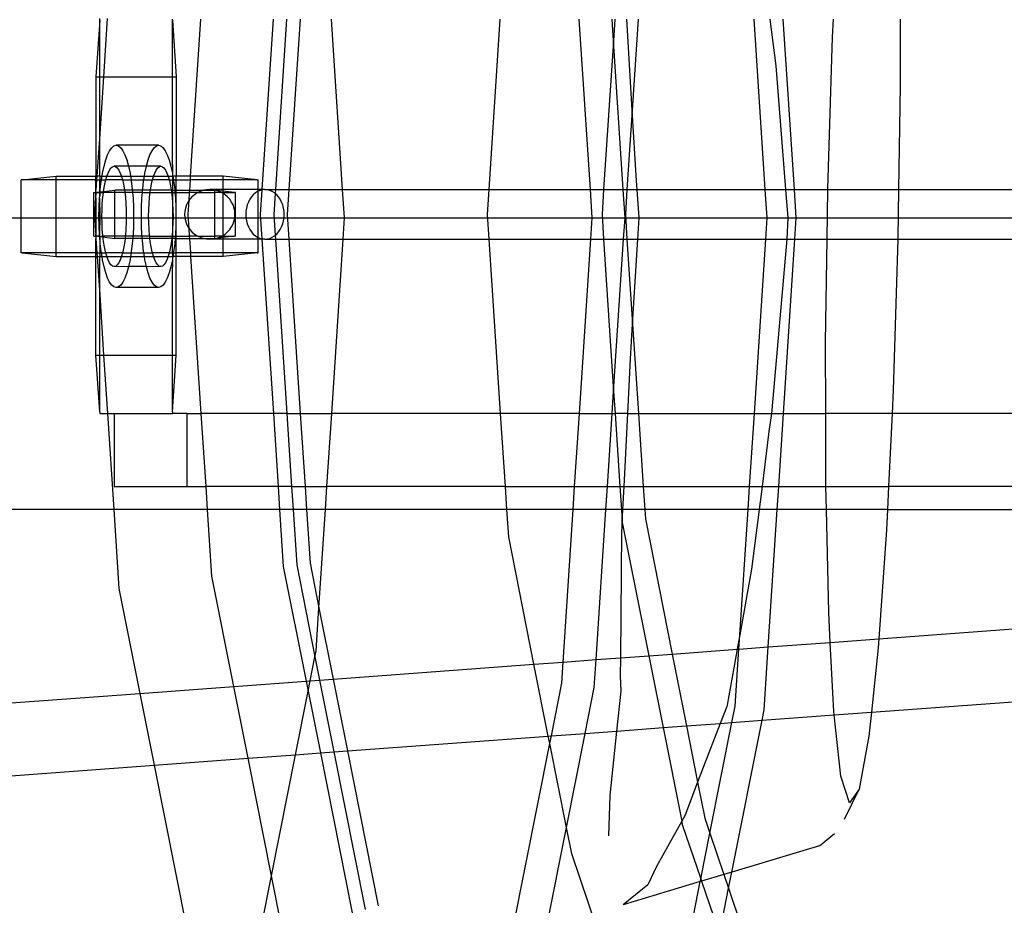
# Model space of a CAD drawing. Units: millimetres. Extents: x 4254 to 10687, y -910 to 5302.
# Drawn here: x 6422 to 6557, y -36 to 85 of the extents above; entities that cross this region are included whole.
import ezdxf

# ---------------------------------------------------------------- set-up
doc = ezdxf.new("R2010")
doc.units = ezdxf.units.MM

msp = doc.modelspace()

# ---------------------------------------------------------------- linework, layer by layer
for p, q in [((6432.79, 85.28), (6432.28, 77.51)), ((6432.79, 85.28), (6432.79, 85.51)), ((6432.79, 77.51), (6432.79, 85.28)), ((6433.83, 85.51), (6433.3, 77.51)), ((6442.79, 85.28), (6442.8, 85.39)), ((6442.79, 85.28), (6443.3, 77.51)), ((6442.79, 77.51), (6442.79, 85.28)), ((6445.26, 63.87), (6446.69, 85.39)), ((6456.58, 85.39), (6455.05, 62.03)), ((6458.43, 85.39), (6456.9, 62.03)), ((6460.28, 85.39), (6458.75, 62.03)), ((6466.13, 62.03), (6464.6, 85.39)), ((6486.24, 62.03), (6487.77, 85.39)), ((6500.13, 62.03), (6498.58, 85.39)), ((6503.29, 82.44), (6503.1, 85.39)), ((6503.49, 85.39), (6503.29, 82.44)), ((6505.87, 72.92), (6505.12, 85.39)), ((6506.69, 85.39), (6505.87, 72.92)), ((6524.13, 62.03), (6522.6, 85.39)), ((6524.77, 85.4), (6525.59, 78.99)), ((6528.13, 62.03), (6526.6, 85.39)), ((6533.35, 82.93), (6533.47, 85.39)), ((6542.62, 85.39), (6542.64, 76.33)), ((6503.29, 82.44), (6501.95, 62.03)), ((6504.63, 62.03), (6503.29, 82.44)), ((6532.72, 62.14), (6533.35, 82.93)), ((6525.59, 78.99), (6526.92, 62.03)), ((6432.28, 77.51), (6432.79, 77.51)), ((6432.28, 77.51), (6432.28, 63.87)), ((6432.79, 77.51), (6433.3, 77.51)), ((6433.3, 77.51), (6432.79, 69.68)), ((6432.79, 69.68), (6432.79, 77.51)), ((6433.3, 77.51), (6442.79, 77.51)), ((6442.79, 77.51), (6443.3, 77.51)), ((6442.79, 65.43), (6442.79, 77.51)), ((6443.3, 77.51), (6443.3, 63.87)), ((6542.64, 76.33), (6542.43, 62.03)), ((6505.87, 72.92), (6505.15, 62.03)), ((6506.45, 63.24), (6505.87, 72.92)), ((6432.79, 69.68), (6432.41, 63.87)), ((6432.79, 63.87), (6432.79, 69.68)), ((6434.15, 67.37), (6434.45, 67.78)), ((6434.45, 67.78), (6434.75, 68.03)), ((6434.75, 68.03), (6435.06, 68.11)), ((6435.06, 68.11), (6435.37, 68.03)), ((6440.88, 68.11), (6435.06, 68.11)), ((6435.37, 68.03), (6435.68, 67.78)), ((6435.68, 67.78), (6435.97, 67.37)), ((6439.97, 67.37), (6440.27, 67.78)), ((6440.27, 67.78), (6440.57, 68.03)), ((6440.57, 68.03), (6440.88, 68.11)), ((6440.88, 68.11), (6441.19, 68.03)), ((6441.19, 68.03), (6441.5, 67.78)), ((6441.5, 67.78), (6441.79, 67.37)), ((6433.62, 66.1), (6433.88, 66.81)), ((6433.88, 66.81), (6434.15, 67.37)), ((6435.97, 67.37), (6436.25, 66.81)), ((6436.25, 66.81), (6436.51, 66.1)), ((6439.44, 66.1), (6439.69, 66.81)), ((6439.69, 66.81), (6439.97, 67.37)), ((6441.79, 67.37), (6442.07, 66.81)), ((6442.07, 66.81), (6442.33, 66.1)), ((6433.18, 64.3), (6433.38, 65.26)), ((6433.38, 65.26), (6433.62, 66.1)), ((6434.13, 64.71), (6434.34, 65)), ((6434.34, 65), (6434.55, 65.17)), ((6434.55, 65.17), (6434.77, 65.23)), ((6436.74, 65.26), (6434.77, 65.23)), ((6434.77, 65.23), (6434.99, 65.17)), ((6434.99, 65.17), (6435.2, 65)), ((6435.2, 65), (6435.41, 64.71)), ((6436.51, 66.1), (6436.74, 65.26)), ((6436.74, 65.26), (6436.75, 65.23)), ((6436.75, 65.23), (6436.95, 64.3)), ((6439.2, 65.23), (6436.75, 65.23)), ((6439, 64.3), (6439.2, 65.23)), ((6439.2, 65.26), (6439.44, 66.1)), ((6439.2, 65.23), (6439.2, 65.26)), ((6441.18, 65.23), (6439.2, 65.26)), ((6440.54, 64.71), (6440.75, 65)), ((6440.75, 65), (6440.96, 65.17)), ((6440.96, 65.17), (6441.18, 65.23)), ((6441.18, 65.23), (6441.4, 65.17)), ((6441.4, 65.17), (6441.61, 65)), ((6441.61, 65), (6441.82, 64.71)), ((6442.33, 66.1), (6442.56, 65.26)), ((6442.56, 65.26), (6442.77, 64.3)), ((6442.79, 65.43), (6442.77, 64.3)), ((6422.16, 63.36), (6426.83, 63.87)), ((6426.83, 63.36), (6426.83, 63.87)), ((6426.83, 63.87), (6432.28, 63.87)), ((6432.28, 63.36), (6432.28, 63.87)), ((6432.28, 63.87), (6432.41, 63.87)), ((6432.41, 63.87), (6432.37, 63.36)), ((6432.79, 63.87), (6432.41, 63.87)), ((6432.79, 63.87), (6433.11, 63.87)), ((6432.79, 63.87), (6432.79, 63.36)), ((6433.03, 63.36), (6433.11, 63.87)), ((6433.11, 63.87), (6433.18, 64.3)), ((6433.11, 63.87), (6433.77, 63.87)), ((6433.62, 63.36), (6433.75, 63.81)), ((6433.75, 63.81), (6433.77, 63.87)), ((6433.77, 63.87), (6433.93, 64.31)), ((6433.77, 63.87), (6435.77, 63.87)), ((6433.93, 64.31), (6434.13, 64.71)), ((6435.41, 64.71), (6435.61, 64.31)), ((6435.61, 64.31), (6435.77, 63.87)), ((6435.77, 63.87), (6435.79, 63.81)), ((6435.77, 63.87), (6437.02, 63.87)), ((6435.79, 63.81), (6435.91, 63.36)), ((6436.95, 64.3), (6437.02, 63.87)), ((6437.02, 63.87), (6437.1, 63.36)), ((6437.02, 63.87), (6438.93, 63.87)), ((6438.84, 63.36), (6438.93, 63.87)), ((6438.93, 63.87), (6439, 64.3)), ((6438.93, 63.87), (6440.18, 63.87)), ((6440.03, 63.36), (6440.16, 63.81)), ((6440.16, 63.81), (6440.18, 63.87)), ((6440.18, 63.87), (6440.34, 64.31)), ((6440.18, 63.87), (6442.18, 63.87)), ((6440.34, 64.31), (6440.54, 64.71)), ((6441.82, 64.71), (6442.02, 64.31)), ((6442.02, 64.31), (6442.18, 63.87)), ((6442.18, 63.87), (6442.2, 63.81)), ((6442.18, 63.87), (6442.79, 63.87)), ((6442.2, 63.81), (6442.32, 63.36)), ((6442.77, 64.3), (6442.79, 64.17)), ((6442.79, 64.17), (6442.84, 63.87)), ((6442.79, 64.17), (6442.79, 63.87)), ((6442.84, 63.87), (6442.79, 63.87)), ((6442.79, 63.87), (6442.79, 63.36)), ((6443.3, 63.87), (6442.84, 63.87)), ((6442.84, 63.87), (6442.92, 63.36)), ((6443.3, 63.36), (6443.3, 63.87)), ((6445.26, 63.87), (6443.3, 63.87)), ((6445.24, 63.36), (6445.26, 63.87)), ((6449.74, 63.87), (6445.26, 63.87)), ((6449.74, 63.36), (6449.74, 63.87)), ((6454.4, 63.36), (6449.74, 63.87)), ((6422.16, 63.36), (6422.02, 63.36)), ((6422.02, 53.36), (6422.02, 63.36)), ((6426.83, 63.36), (6422.16, 63.36)), ((6426.83, 53.36), (6426.83, 63.36)), ((6432.06, 63.36), (6426.83, 63.36)), ((6432.06, 63.36), (6432.28, 63.36)), ((6432.28, 61.94), (6432.28, 63.36)), ((6432.28, 63.36), (6432.37, 63.36)), ((6432.37, 63.36), (6432.28, 61.94)), ((6432.37, 63.36), (6432.79, 63.36)), ((6432.79, 63.36), (6433.03, 63.36)), ((6432.79, 61.72), (6432.79, 63.36)), ((6432.87, 62.09), (6433.01, 63.24)), ((6433.01, 63.24), (6433.03, 63.36)), ((6433.03, 63.36), (6433.62, 63.36)), ((6433.32, 61.79), (6433.44, 62.54)), ((6433.44, 62.54), (6433.58, 63.22)), ((6433.58, 63.22), (6433.62, 63.36)), ((6435.91, 63.36), (6433.62, 63.36)), ((6435.91, 63.36), (6435.95, 63.22)), ((6435.91, 63.36), (6437.1, 63.36)), ((6435.95, 63.22), (6436.1, 62.54)), ((6436.1, 62.54), (6436.2, 61.94)), ((6437.1, 63.36), (6437.12, 63.24)), ((6437.1, 63.36), (6438.84, 63.36)), ((6437.12, 63.24), (6437.26, 62.09)), ((6438.69, 62.09), (6438.82, 63.24)), ((6438.82, 63.24), (6438.84, 63.36)), ((6438.84, 63.36), (6440.03, 63.36)), ((6439.75, 61.94), (6439.85, 62.54)), ((6439.85, 62.54), (6439.99, 63.22)), ((6439.99, 63.22), (6440.03, 63.36)), ((6442.32, 63.36), (6440.03, 63.36)), ((6442.32, 63.36), (6442.36, 63.22)), ((6442.32, 63.36), (6442.79, 63.36)), ((6442.36, 63.22), (6442.51, 62.54)), ((6442.51, 62.54), (6442.61, 61.94)), ((6442.79, 63.36), (6442.92, 63.36)), ((6442.79, 63.36), (6442.79, 61.95)), ((6442.92, 63.36), (6443.3, 63.36)), ((6442.92, 63.36), (6442.94, 63.24)), ((6442.94, 63.24), (6443.08, 62.09)), ((6443.3, 61.94), (6443.3, 63.36)), ((6443.3, 63.36), (6444.51, 63.36)), ((6444.51, 63.36), (6445.24, 63.36)), ((6445.15, 61.94), (6445.24, 63.36)), ((6449.74, 63.36), (6445.24, 63.36)), ((6449.74, 62.03), (6449.74, 63.36)), ((6454.4, 63.36), (6449.74, 63.36)), ((6454.4, 63.36), (6454.54, 63.36)), ((6454.54, 62.03), (6454.54, 63.36)), ((6506.53, 62.03), (6506.45, 63.24)), ((6431.99, 55.63), (6431.99, 61.63)), ((6431.99, 61.63), (6432.18, 61.63)), ((6432.26, 61.63), (6432.06, 58.63)), ((6432.18, 61.63), (6432.26, 61.66)), ((6432.26, 61.63), (6432.18, 61.63)), ((6432.26, 61.66), (6432.28, 61.94)), ((6432.26, 61.66), (6432.79, 61.72)), ((6432.26, 61.63), (6432.26, 61.66)), ((6432.28, 60.91), (6432.26, 61.63)), ((6432.26, 61.63), (6432.79, 61.63)), ((6432.28, 60.91), (6432.28, 55.92)), ((6432.71, 59.63), (6432.77, 60.88)), ((6432.77, 60.88), (6432.79, 61.13)), ((6432.77, 60.88), (6432.79, 58.41)), ((6432.79, 61.72), (6432.79, 61.63)), ((6432.79, 61.72), (6432.84, 61.72)), ((6432.83, 61.63), (6432.79, 61.63)), ((6432.79, 61.13), (6432.83, 61.63)), ((6432.79, 61.63), (6432.79, 61.13)), ((6432.83, 61.63), (6432.84, 61.72)), ((6432.83, 61.63), (6433.3, 61.63)), ((6432.84, 61.72), (6432.87, 62.09)), ((6432.84, 61.72), (6433.32, 61.79)), ((6433.15, 60.14), (6433.22, 60.99)), ((6433.22, 60.99), (6433.3, 61.63)), ((6433.3, 61.63), (6433.32, 61.79)), ((6434.85, 61.63), (6433.3, 61.63)), ((6433.32, 61.79), (6434.85, 61.94)), ((6434.85, 61.63), (6434.85, 61.94)), ((6436.2, 61.94), (6434.85, 61.94)), ((6434.85, 55.63), (6434.85, 61.63)), ((6436.24, 61.63), (6434.85, 61.63)), ((6436.2, 61.94), (6436.22, 61.79)), ((6437.27, 61.94), (6436.2, 61.94)), ((6436.22, 61.79), (6436.24, 61.63)), ((6436.24, 61.63), (6436.32, 60.99)), ((6437.3, 61.63), (6436.24, 61.63)), ((6436.32, 60.99), (6436.39, 60.14)), ((6437.26, 62.09), (6437.27, 61.94)), ((6437.27, 61.94), (6437.3, 61.63)), ((6438.67, 61.94), (6437.27, 61.94)), ((6437.3, 61.63), (6437.36, 60.88)), ((6438.65, 61.63), (6437.3, 61.63)), ((6437.36, 60.88), (6437.42, 59.63)), ((6438.53, 59.63), (6438.59, 60.88)), ((6438.59, 60.88), (6438.65, 61.63)), ((6438.65, 61.63), (6438.67, 61.94)), ((6438.65, 61.63), (6439.71, 61.63)), ((6438.67, 61.94), (6438.69, 62.09)), ((6439.75, 61.94), (6438.67, 61.94)), ((6439.56, 60.14), (6439.63, 60.99)), ((6439.63, 60.99), (6439.71, 61.63)), ((6439.71, 61.63), (6439.73, 61.79)), ((6439.71, 61.63), (6442.65, 61.63)), ((6439.73, 61.79), (6439.75, 61.94)), ((6442.61, 61.94), (6439.75, 61.94)), ((6442.79, 61.95), (6442.61, 61.94)), ((6442.61, 61.94), (6442.63, 61.79)), ((6442.63, 61.79), (6442.65, 61.63)), ((6442.65, 61.63), (6442.73, 60.99)), ((6442.65, 61.63), (6442.79, 61.63)), ((6442.73, 60.99), (6442.79, 60.22)), ((6442.79, 61.95), (6442.79, 61.63)), ((6442.79, 61.95), (6442.95, 61.94)), ((6442.79, 61.63), (6442.79, 60.22)), ((6442.79, 61.63), (6443.12, 61.63)), ((6442.95, 61.94), (6443.09, 61.94)), ((6443.08, 62.09), (6443.09, 61.94)), ((6443.09, 61.94), (6443.12, 61.63)), ((6443.3, 61.94), (6443.09, 61.94)), ((6443.12, 61.63), (6443.18, 60.88)), ((6443.12, 61.63), (6443.3, 61.63)), ((6443.18, 60.88), (6443.24, 59.63)), ((6443.3, 61.63), (6443.3, 61.94)), ((6443.3, 61.94), (6445.15, 61.94)), ((6443.3, 61.63), (6445.13, 61.63)), ((6443.3, 55.63), (6443.3, 61.63)), ((6445.06, 60.56), (6445.13, 61.63)), ((6445.13, 61.63), (6445.15, 61.94)), ((6446.28, 61.63), (6445.13, 61.63)), ((6445.15, 61.94), (6446.96, 61.94)), ((6445.45, 61.04), (6445.15, 60.7)), ((6445.79, 61.33), (6445.45, 61.04)), ((6446.17, 61.58), (6445.79, 61.33)), ((6446.28, 61.63), (6446.17, 61.58)), ((6446.57, 61.78), (6446.28, 61.63)), ((6446.28, 61.63), (6448.58, 61.63)), ((6447, 61.92), (6446.57, 61.78)), ((6447, 61.92), (6446.96, 61.94)), ((6447.1, 61.94), (6447, 61.92)), ((6447.44, 62), (6447.1, 61.94)), ((6447.1, 61.94), (6448.58, 61.94)), ((6447.89, 62.03), (6447.44, 62)), ((6448.35, 62), (6447.89, 62.03)), ((6449.74, 62.03), (6447.89, 62.03)), ((6448.58, 61.94), (6448.35, 62)), ((6448.58, 61.63), (6448.58, 61.94)), ((6448.79, 61.92), (6448.58, 61.94)), ((6448.58, 55.63), (6448.58, 61.63)), ((6449.51, 61.63), (6448.58, 61.63)), ((6449.22, 61.78), (6448.79, 61.92)), ((6449.74, 61.82), (6448.79, 61.92)), ((6449.51, 61.63), (6449.22, 61.78)), ((6449.62, 61.58), (6449.51, 61.63)), ((6449.51, 61.63), (6449.74, 61.63)), ((6449.74, 61.5), (6449.62, 61.58)), ((6454.54, 62.03), (6449.74, 62.03)), ((6449.74, 61.82), (6449.74, 62.03)), ((6451.25, 61.63), (6449.74, 61.82)), ((6449.74, 61.63), (6449.74, 61.82)), ((6449.74, 61.5), (6449.74, 61.63)), ((6449.74, 61.63), (6451.25, 61.63)), ((6450, 61.33), (6449.74, 61.5)), ((6449.74, 55.76), (6449.74, 61.5)), ((6450.34, 61.04), (6450, 61.33)), ((6450.64, 60.7), (6450.34, 61.04)), ((6451.44, 61.63), (6451.25, 61.63)), ((6451.44, 55.63), (6451.44, 61.63)), ((6453.61, 61.04), (6453.38, 60.7)), ((6453.87, 61.33), (6453.61, 61.04)), ((6454.15, 61.58), (6453.87, 61.33)), ((6454.46, 61.78), (6454.15, 61.58)), ((6454.54, 61.81), (6454.46, 61.78)), ((6454.54, 61.81), (6454.54, 62.03)), ((6455.05, 62.03), (6454.54, 62.03)), ((6454.79, 61.92), (6454.54, 61.81)), ((6454.54, 55.45), (6454.54, 61.81)), ((6455.04, 61.98), (6454.79, 61.92)), ((6455.04, 61.98), (6454.82, 58.63)), ((6455.05, 62.03), (6455.04, 61.98)), ((6455.13, 62), (6455.04, 61.98)), ((6455.47, 62.03), (6455.05, 62.03)), ((6455.47, 62.03), (6455.13, 62)), ((6455.82, 62), (6455.47, 62.03)), ((6455.47, 62.03), (6456.9, 62.03)), ((6456.15, 61.92), (6455.82, 62)), ((6456.48, 61.78), (6456.15, 61.92)), ((6456.79, 61.58), (6456.48, 61.78)), ((6456.86, 61.52), (6456.68, 58.63)), ((6456.86, 61.52), (6456.79, 61.58)), ((6456.9, 62.03), (6456.86, 61.52)), ((6457.08, 61.33), (6456.86, 61.52)), ((6456.9, 62.03), (6458.75, 62.03)), ((6457.34, 61.04), (6457.08, 61.33)), ((6457.57, 60.7), (6457.34, 61.04)), ((6458.75, 62.03), (6458.53, 58.63)), ((6458.75, 62.03), (6466.13, 62.03)), ((6466.13, 62.03), (6486.24, 62.03)), ((6466.39, 58.14), (6466.13, 62.03)), ((6486.02, 58.63), (6486.24, 62.03)), ((6486.24, 62.03), (6500.13, 62.03)), ((6500.13, 62.03), (6501.95, 62.03)), ((6500.39, 58.14), (6500.13, 62.03)), ((6501.95, 62.03), (6501.73, 58.63)), ((6501.95, 62.03), (6504.63, 62.03)), ((6504.63, 62.03), (6505.15, 62.03)), ((6504.89, 58.14), (6504.63, 62.03)), ((6505.15, 62.03), (6504.93, 58.63)), ((6505.15, 62.03), (6506.53, 62.03)), ((6506.81, 58.14), (6506.53, 62.03)), ((6506.53, 62.03), (6524.13, 62.03)), ((6524.39, 58.14), (6524.13, 62.03)), ((6524.13, 62.03), (6526.92, 62.03)), ((6526.92, 62.03), (6527.22, 58.14)), ((6526.92, 62.03), (6528.13, 62.03)), ((6528.39, 58.14), (6528.13, 62.03)), ((6528.13, 62.03), (6532.71, 62.03)), ((6532.61, 55.23), (6532.71, 62.03)), ((6532.71, 62.03), (6532.72, 62.14)), ((6532.71, 62.03), (6542.43, 62.03)), ((6542.43, 62.03), (6542.33, 55.31)), ((6542.43, 62.03), (6636.92, 62.03)), ((6432.69, 58.36), (6432.71, 59.63)), ((6433.11, 59.26), (6433.15, 60.14)), ((6436.39, 60.14), (6436.43, 59.26)), ((6437.42, 59.63), (6437.44, 58.36)), ((6438.51, 58.36), (6438.53, 59.63)), ((6439.52, 59.26), (6439.56, 60.14)), ((6442.79, 60.22), (6442.8, 60.14)), ((6442.8, 60.14), (6442.79, 58.41)), ((6442.8, 60.14), (6442.84, 59.26)), ((6443.24, 59.63), (6443.26, 58.36)), ((6444.56, 59.51), (6444.47, 59.08)), ((6444.7, 59.93), (6444.56, 59.51)), ((6444.9, 60.33), (6444.7, 59.93)), ((6445.06, 60.56), (6444.9, 60.33)), ((6444.93, 58.63), (6445.06, 60.56)), ((6445.15, 60.7), (6445.06, 60.56)), ((6450.89, 60.33), (6450.64, 60.7)), ((6451.09, 59.93), (6450.89, 60.33)), ((6451.23, 59.51), (6451.09, 59.93)), ((6451.32, 59.08), (6451.23, 59.51)), ((6452.92, 59.51), (6452.86, 59.08)), ((6453.03, 59.93), (6452.92, 59.51)), ((6453.19, 60.33), (6453.03, 59.93)), ((6453.38, 60.7), (6453.19, 60.33)), ((6457.76, 60.33), (6457.57, 60.7)), ((6457.91, 59.93), (6457.76, 60.33)), ((6458.02, 59.51), (6457.91, 59.93)), ((6458.09, 59.08), (6458.02, 59.51)), ((6398.99, 58.14), (6467.98, 58.14)), ((6432.06, 58.63), (6432.26, 55.63)), ((6432.71, 57.08), (6432.69, 58.36)), ((6432.79, 58.41), (6432.77, 55.83)), ((6433.09, 58.36), (6433.11, 59.26)), ((6433.11, 57.46), (6433.09, 58.36)), ((6436.43, 59.26), (6436.44, 58.36)), ((6436.44, 58.36), (6436.43, 57.46)), ((6437.44, 58.36), (6437.42, 57.08)), ((6438.53, 57.08), (6438.51, 58.36)), ((6439.5, 58.36), (6439.52, 59.26)), ((6439.52, 57.46), (6439.5, 58.36)), ((6442.79, 58.41), (6442.8, 56.58)), ((6442.84, 59.26), (6442.85, 58.36)), ((6442.85, 58.36), (6442.84, 57.46)), ((6443.26, 58.36), (6443.24, 57.08)), ((6444.47, 59.08), (6444.44, 58.63)), ((6444.44, 58.63), (6444.47, 58.19)), ((6444.47, 58.19), (6444.56, 57.75)), ((6445.06, 56.7), (6444.93, 58.63)), ((6451.23, 57.75), (6451.32, 58.19)), ((6451.35, 58.63), (6451.32, 59.08)), ((6451.32, 58.19), (6451.35, 58.63)), ((6452.86, 59.08), (6452.83, 58.63)), ((6452.83, 58.63), (6452.86, 58.19)), ((6452.86, 58.19), (6452.92, 57.75)), ((6454.82, 58.63), (6455.04, 55.28)), ((6456.68, 58.63), (6456.86, 55.75)), ((6458.02, 57.75), (6458.09, 58.19)), ((6458.11, 58.63), (6458.09, 59.08)), ((6458.09, 58.19), (6458.11, 58.63)), ((6458.53, 58.63), (6458.75, 55.23)), ((6466.19, 55.23), (6466.39, 58.14)), ((6467.98, 58.14), (6539.42, 58.14)), ((6486.24, 55.23), (6486.02, 58.63)), ((6500.19, 55.23), (6500.39, 58.14)), ((6501.73, 58.63), (6501.95, 55.23)), ((6504.69, 55.23), (6504.89, 58.14)), ((6504.93, 58.63), (6505.15, 55.23)), ((6506.63, 55.23), (6506.81, 58.14)), ((6524.19, 55.23), (6524.39, 58.14)), ((6527.22, 58.14), (6527.11, 55.24)), ((6528.19, 55.23), (6528.39, 58.14)), ((6539.42, 58.14), (6612.09, 58.14)), ((6432.77, 55.83), (6432.71, 57.08)), ((6433.15, 56.58), (6433.11, 57.46)), ((6436.43, 57.46), (6436.39, 56.58)), ((6437.42, 57.08), (6437.36, 55.83)), ((6438.59, 55.83), (6438.53, 57.08)), ((6439.56, 56.58), (6439.52, 57.46)), ((6442.84, 57.46), (6442.8, 56.58)), ((6443.24, 57.08), (6443.18, 55.83)), ((6444.56, 57.75), (6444.7, 57.33)), ((6444.7, 57.33), (6444.9, 56.93)), ((6444.9, 56.93), (6445.06, 56.7)), ((6450.64, 56.56), (6450.89, 56.93)), ((6450.89, 56.93), (6451.09, 57.33)), ((6451.09, 57.33), (6451.23, 57.75)), ((6452.92, 57.75), (6453.03, 57.33)), ((6453.03, 57.33), (6453.19, 56.93)), ((6453.19, 56.93), (6453.38, 56.56)), ((6457.57, 56.56), (6457.76, 56.93)), ((6457.76, 56.93), (6457.91, 57.33)), ((6457.91, 57.33), (6458.02, 57.75)), ((6431.99, 55.63), (6432.26, 55.63)), ((6432.26, 55.63), (6432.28, 55.92)), ((6432.53, 55.63), (6432.26, 55.63)), ((6432.26, 55.63), (6432.28, 55.33)), ((6432.78, 55.63), (6432.53, 55.63)), ((6432.53, 55.63), (6432.79, 55.59)), ((6432.78, 55.63), (6432.77, 55.83)), ((6432.79, 55.59), (6432.78, 55.63)), ((6432.78, 55.63), (6433.23, 55.63)), ((6432.79, 55.55), (6432.79, 55.59)), ((6432.79, 55.59), (6434.85, 55.33)), ((6432.87, 54.62), (6432.79, 55.55)), ((6432.79, 55.55), (6432.79, 54.88)), ((6433.22, 55.73), (6433.15, 56.58)), ((6433.23, 55.63), (6433.22, 55.73)), ((6434.85, 55.63), (6433.23, 55.63)), ((6433.32, 54.92), (6433.23, 55.63)), ((6434.85, 55.33), (6434.85, 55.63)), ((6436.3, 55.63), (6434.85, 55.63)), ((6436.3, 55.63), (6436.27, 55.33)), ((6436.32, 55.73), (6436.3, 55.63)), ((6437.34, 55.63), (6436.3, 55.63)), ((6436.39, 56.58), (6436.32, 55.73)), ((6437.34, 55.63), (6437.32, 55.33)), ((6437.36, 55.83), (6437.34, 55.63)), ((6438.6, 55.63), (6437.34, 55.63)), ((6438.6, 55.63), (6438.59, 55.83)), ((6438.63, 55.33), (6438.6, 55.63)), ((6439.66, 55.63), (6438.6, 55.63)), ((6439.63, 55.73), (6439.56, 56.58)), ((6439.66, 55.63), (6439.63, 55.73)), ((6439.68, 55.33), (6439.66, 55.63)), ((6439.66, 55.63), (6442.71, 55.63)), ((6442.71, 55.63), (6442.68, 55.33)), ((6442.73, 55.73), (6442.71, 55.63)), ((6442.71, 55.63), (6442.79, 55.63)), ((6442.79, 56.49), (6442.73, 55.73)), ((6442.8, 56.58), (6442.79, 56.49)), ((6442.79, 56.49), (6442.79, 55.63)), ((6442.79, 55.63), (6443.16, 55.63)), ((6442.79, 55.63), (6442.79, 55.33)), ((6443.16, 55.63), (6443.14, 55.33)), ((6443.18, 55.83), (6443.16, 55.63)), ((6443.16, 55.63), (6443.3, 55.63)), ((6443.3, 55.33), (6443.3, 55.63)), ((6443.3, 55.63), (6445.13, 55.63)), ((6445.06, 56.7), (6445.15, 56.56)), ((6445.13, 55.63), (6445.06, 56.7)), ((6445.15, 55.33), (6445.13, 55.63)), ((6446.27, 55.63), (6445.13, 55.63)), ((6445.15, 56.56), (6445.45, 56.23)), ((6445.45, 56.23), (6445.79, 55.93)), ((6445.79, 55.93), (6446.17, 55.69)), ((6446.17, 55.69), (6446.27, 55.63)), ((6446.27, 55.63), (6446.57, 55.49)), ((6446.27, 55.63), (6448.58, 55.63)), ((6446.57, 55.49), (6447, 55.35)), ((6448.58, 55.33), (6448.58, 55.63)), ((6449.52, 55.63), (6448.58, 55.63)), ((6448.82, 55.35), (6449.22, 55.49)), ((6449.74, 55.45), (6448.82, 55.35)), ((6449.22, 55.49), (6449.52, 55.63)), ((6449.52, 55.63), (6449.62, 55.69)), ((6449.52, 55.63), (6449.74, 55.63)), ((6449.62, 55.69), (6449.74, 55.76)), ((6449.74, 55.76), (6450, 55.93)), ((6449.74, 55.63), (6449.74, 55.76)), ((6451.25, 55.63), (6449.74, 55.45)), ((6449.74, 55.45), (6449.74, 55.63)), ((6449.74, 55.63), (6451.25, 55.63)), ((6449.74, 55.23), (6449.74, 55.45)), ((6450, 55.93), (6450.34, 56.23)), ((6450.34, 56.23), (6450.64, 56.56)), ((6451.44, 55.63), (6451.25, 55.63)), ((6453.38, 56.56), (6453.61, 56.23)), ((6453.61, 56.23), (6453.87, 55.93)), ((6453.87, 55.93), (6454.15, 55.69)), ((6454.15, 55.69), (6454.46, 55.49)), ((6454.46, 55.49), (6454.54, 55.45)), ((6454.54, 55.45), (6454.79, 55.35)), ((6454.54, 55.23), (6454.54, 55.45)), ((6456.15, 55.35), (6456.48, 55.49)), ((6456.48, 55.49), (6456.79, 55.69)), ((6456.79, 55.69), (6456.86, 55.75)), ((6456.86, 55.75), (6457.08, 55.93)), ((6456.86, 55.75), (6456.9, 55.23)), ((6457.08, 55.93), (6457.34, 56.23)), ((6457.34, 56.23), (6457.57, 56.56)), ((6432.28, 55.33), (6432.41, 53.36)), ((6432.28, 53.36), (6432.28, 55.33)), ((6432.79, 54.88), (6432.79, 53.36)), ((6433.01, 53.48), (6432.87, 54.62)), ((6433.44, 54.17), (6433.32, 54.92)), ((6433.58, 53.5), (6433.44, 54.17)), ((6436.27, 55.33), (6434.85, 55.33)), ((6436.1, 54.17), (6435.95, 53.5)), ((6436.22, 54.92), (6436.1, 54.17)), ((6436.27, 55.33), (6436.22, 54.92)), ((6437.32, 55.33), (6436.27, 55.33)), ((6437.26, 54.62), (6437.12, 53.48)), ((6437.32, 55.33), (6437.26, 54.62)), ((6438.63, 55.33), (6437.32, 55.33)), ((6438.69, 54.62), (6438.63, 55.33)), ((6439.68, 55.33), (6438.63, 55.33)), ((6438.82, 53.48), (6438.69, 54.62)), ((6439.73, 54.92), (6439.68, 55.33)), ((6442.68, 55.33), (6439.68, 55.33)), ((6439.85, 54.17), (6439.73, 54.92)), ((6439.99, 53.5), (6439.85, 54.17)), ((6442.51, 54.17), (6442.36, 53.5)), ((6442.63, 54.92), (6442.51, 54.17)), ((6442.68, 55.33), (6442.63, 54.92)), ((6442.79, 55.33), (6442.68, 55.33)), ((6443.14, 55.33), (6442.79, 55.33)), ((6442.79, 53.36), (6442.79, 55.33)), ((6443.08, 54.62), (6442.94, 53.48)), ((6443.14, 55.33), (6443.08, 54.62)), ((6443.14, 55.33), (6443.3, 55.33)), ((6443.3, 55.33), (6445.15, 55.33)), ((6443.3, 53.36), (6443.3, 55.33)), ((6445.28, 53.36), (6445.15, 55.33)), ((6445.15, 55.33), (6446.96, 55.33)), ((6447, 55.35), (6446.96, 55.33)), ((6447, 55.35), (6447.08, 55.33)), ((6447.08, 55.33), (6447.44, 55.26)), ((6447.08, 55.33), (6448.58, 55.33)), ((6447.44, 55.26), (6447.89, 55.23)), ((6447.89, 55.23), (6448.35, 55.26)), ((6449.74, 55.23), (6447.89, 55.23)), ((6448.35, 55.26), (6448.58, 55.33)), ((6448.58, 55.33), (6448.79, 55.35)), ((6448.79, 55.35), (6448.82, 55.35)), ((6454.54, 55.23), (6449.74, 55.23)), ((6449.74, 53.36), (6449.74, 55.23)), ((6455.05, 55.23), (6454.54, 55.23)), ((6454.54, 53.36), (6454.54, 55.23)), ((6454.79, 55.35), (6455.04, 55.28)), ((6455.04, 55.28), (6455.13, 55.26)), ((6455.04, 55.28), (6455.05, 55.23)), ((6455.47, 55.23), (6455.05, 55.23)), ((6455.05, 55.23), (6456.62, 31.31)), ((6455.13, 55.26), (6455.47, 55.23)), ((6455.47, 55.23), (6455.82, 55.26)), ((6455.47, 55.23), (6456.9, 55.23)), ((6455.82, 55.26), (6456.15, 55.35)), ((6456.9, 55.23), (6458.47, 31.31)), ((6456.9, 55.23), (6458.75, 55.23)), ((6458.75, 55.23), (6460.32, 31.31)), ((6458.75, 55.23), (6466.19, 55.23)), ((6464.63, 31.31), (6466.19, 55.23)), ((6466.19, 55.23), (6486.24, 55.23)), ((6487.81, 31.31), (6486.24, 55.23)), ((6486.24, 55.23), (6500.19, 55.23)), ((6498.63, 31.31), (6500.19, 55.23)), ((6500.19, 55.23), (6501.95, 55.23)), ((6501.95, 55.23), (6503.32, 34.33)), ((6501.95, 55.23), (6504.69, 55.23)), ((6503.32, 34.33), (6504.69, 55.23)), ((6504.69, 55.23), (6505.15, 55.23)), ((6505.15, 55.23), (6505.92, 43.57)), ((6505.15, 55.23), (6506.63, 55.23)), ((6505.92, 43.57), (6506.63, 55.23)), ((6506.63, 55.23), (6524.19, 55.23)), ((6522.63, 31.31), (6524.19, 55.23)), ((6524.19, 55.23), (6527.11, 55.24)), ((6527.11, 55.24), (6525.05, 31.82)), ((6526.63, 31.31), (6528.19, 55.23)), ((6527.11, 55.24), (6528.19, 55.23)), ((6528.19, 55.23), (6532.61, 55.23)), ((6532.41, 41.12), (6532.61, 55.23)), ((6532.61, 55.23), (6542.33, 55.23)), ((6542.33, 55.23), (6541.69, 34.52)), ((6542.33, 55.31), (6542.33, 55.23)), ((6542.33, 55.23), (6636.99, 55.23)), ((6422.16, 53.36), (6422.02, 53.36)), ((6422.16, 53.36), (6426.83, 52.85)), ((6426.83, 53.36), (6422.16, 53.36)), ((6426.83, 52.85), (6426.83, 53.36)), ((6432.28, 53.36), (6426.83, 53.36)), ((6426.83, 52.85), (6432.28, 52.85)), ((6432.28, 53.36), (6432.41, 53.36)), ((6432.28, 52.85), (6432.28, 53.36)), ((6432.28, 52.85), (6432.44, 52.85)), ((6432.28, 39.32), (6432.28, 52.85)), ((6432.41, 53.36), (6432.79, 53.36)), ((6432.41, 53.36), (6432.44, 52.85)), ((6432.44, 52.85), (6432.79, 47.59)), ((6432.44, 52.85), (6432.79, 52.85)), ((6432.79, 53.36), (6432.79, 52.85)), ((6432.79, 53.36), (6433.03, 53.36)), ((6432.79, 52.85), (6433.11, 52.85)), ((6432.79, 47.59), (6432.79, 52.85)), ((6433.03, 53.36), (6433.01, 53.48)), ((6433.11, 52.85), (6433.03, 53.36)), ((6433.03, 53.36), (6433.62, 53.36)), ((6433.11, 52.85), (6433.77, 52.85)), ((6433.18, 52.42), (6433.11, 52.85)), ((6433.62, 53.36), (6433.58, 53.5)), ((6433.75, 52.91), (6433.62, 53.36)), ((6435.91, 53.36), (6433.62, 53.36)), ((6433.77, 52.85), (6433.75, 52.91)), ((6433.93, 52.41), (6433.77, 52.85)), ((6433.77, 52.85), (6435.77, 52.85)), ((6435.77, 52.85), (6435.61, 52.41)), ((6435.79, 52.91), (6435.77, 52.85)), ((6435.77, 52.85), (6437.02, 52.85)), ((6435.91, 53.36), (6435.79, 52.91)), ((6435.95, 53.5), (6435.91, 53.36)), ((6435.91, 53.36), (6437.1, 53.36)), ((6437.02, 52.85), (6436.95, 52.42)), ((6437.1, 53.36), (6437.02, 52.85)), ((6437.02, 52.85), (6438.93, 52.85)), ((6437.12, 53.48), (6437.1, 53.36)), ((6437.1, 53.36), (6438.84, 53.36)), ((6438.84, 53.36), (6438.82, 53.48)), ((6438.84, 53.36), (6440.03, 53.36)), ((6438.93, 52.85), (6438.84, 53.36)), ((6439, 52.42), (6438.93, 52.85)), ((6438.93, 52.85), (6440.18, 52.85)), ((6440.03, 53.36), (6439.99, 53.5)), ((6440.16, 52.91), (6440.03, 53.36)), ((6442.32, 53.36), (6440.03, 53.36)), ((6440.18, 52.85), (6440.16, 52.91)), ((6440.34, 52.41), (6440.18, 52.85)), ((6440.18, 52.85), (6442.18, 52.85)), ((6442.18, 52.85), (6442.02, 52.41)), ((6442.2, 52.91), (6442.18, 52.85)), ((6442.18, 52.85), (6442.79, 52.85)), ((6442.32, 53.36), (6442.2, 52.91)), ((6442.36, 53.5), (6442.32, 53.36)), ((6442.32, 53.36), (6442.79, 53.36)), ((6442.79, 53.36), (6442.92, 53.36)), ((6442.79, 53.36), (6442.79, 52.85)), ((6442.84, 52.85), (6442.79, 52.85)), ((6442.84, 52.85), (6442.79, 52.54)), ((6442.79, 52.85), (6442.79, 52.54)), ((6442.92, 53.36), (6442.84, 52.85)), ((6443.3, 52.85), (6442.84, 52.85)), ((6442.94, 53.48), (6442.92, 53.36)), ((6442.92, 53.36), (6443.3, 53.36)), ((6443.3, 52.85), (6443.3, 53.36)), ((6445.28, 53.36), (6443.3, 53.36)), ((6445.31, 52.85), (6443.3, 52.85)), ((6443.3, 39.32), (6443.3, 52.85)), ((6445.31, 52.85), (6445.28, 53.36)), ((6449.74, 53.36), (6445.28, 53.36)), ((6446.72, 31.31), (6445.31, 52.85)), ((6449.74, 52.85), (6445.31, 52.85)), ((6454.4, 53.36), (6449.74, 52.85)), ((6449.74, 52.85), (6449.74, 53.36)), ((6454.4, 53.36), (6449.74, 53.36)), ((6454.4, 53.36), (6454.54, 53.36)), ((6433.38, 51.46), (6433.18, 52.42)), ((6433.62, 50.62), (6433.38, 51.46)), ((6434.13, 52.01), (6433.93, 52.41)), ((6434.34, 51.72), (6434.13, 52.01)), ((6434.55, 51.54), (6434.34, 51.72)), ((6434.77, 51.48), (6434.55, 51.54)), ((6434.99, 51.54), (6434.77, 51.48)), ((6436.74, 51.46), (6434.77, 51.48)), ((6435.2, 51.72), (6434.99, 51.54)), ((6435.41, 52.01), (6435.2, 51.72)), ((6435.61, 52.41), (6435.41, 52.01)), ((6436.74, 51.46), (6436.51, 50.62)), ((6436.75, 51.48), (6436.74, 51.46)), ((6436.95, 52.42), (6436.75, 51.48)), ((6439.2, 51.48), (6436.75, 51.48)), ((6439.2, 51.48), (6439, 52.42)), ((6439.2, 51.46), (6439.2, 51.48)), ((6441.18, 51.48), (6439.2, 51.46)), ((6439.44, 50.62), (6439.2, 51.46)), ((6440.54, 52.01), (6440.34, 52.41)), ((6440.75, 51.72), (6440.54, 52.01)), ((6440.96, 51.54), (6440.75, 51.72)), ((6441.18, 51.48), (6440.96, 51.54)), ((6441.4, 51.54), (6441.18, 51.48)), ((6441.61, 51.72), (6441.4, 51.54)), ((6441.82, 52.01), (6441.61, 51.72)), ((6442.02, 52.41), (6441.82, 52.01)), ((6442.56, 51.46), (6442.33, 50.62)), ((6442.77, 52.42), (6442.56, 51.46)), ((6442.79, 52.54), (6442.77, 52.42)), ((6442.77, 52.42), (6442.79, 51.4)), ((6442.79, 39.32), (6442.79, 51.4)), ((6433.88, 49.91), (6433.62, 50.62)), ((6436.51, 50.62), (6436.25, 49.91)), ((6439.69, 49.91), (6439.44, 50.62)), ((6442.33, 50.62), (6442.07, 49.91)), ((6434.15, 49.34), (6433.88, 49.91)), ((6434.45, 48.93), (6434.15, 49.34)), ((6434.75, 48.69), (6434.45, 48.93)), ((6435.06, 48.6), (6434.75, 48.69)), ((6435.37, 48.69), (6435.06, 48.6)), ((6435.68, 48.93), (6435.37, 48.69)), ((6435.97, 49.34), (6435.68, 48.93)), ((6436.25, 49.91), (6435.97, 49.34)), ((6439.97, 49.34), (6439.69, 49.91)), ((6440.27, 48.93), (6439.97, 49.34)), ((6440.57, 48.69), (6440.27, 48.93)), ((6440.88, 48.6), (6440.57, 48.69)), ((6441.19, 48.69), (6440.88, 48.6)), ((6441.5, 48.93), (6441.19, 48.69)), ((6441.79, 49.34), (6441.5, 48.93)), ((6442.07, 49.91), (6441.79, 49.34)), ((6432.79, 47.59), (6433.33, 39.32)), ((6432.79, 39.32), (6432.79, 47.59)), ((6440.88, 48.6), (6435.06, 48.6)), ((6505.63, 38.83), (6505.92, 43.57)), ((6505.92, 43.57), (6506.72, 31.31)), ((6532.43, 31.31), (6532.41, 41.12)), ((6432.28, 39.32), (6432.79, 39.32)), ((6432.79, 31.55), (6432.28, 39.32)), ((6432.79, 39.32), (6433.33, 39.32)), ((6432.79, 31.55), (6432.79, 39.32)), ((6433.33, 39.32), (6442.79, 39.32)), ((6433.33, 39.32), (6433.86, 31.31)), ((6442.79, 31.55), (6443.3, 39.32)), ((6442.79, 39.32), (6443.3, 39.32)), ((6442.79, 31.55), (6442.79, 39.32)), ((6505.25, 31.31), (6505.63, 38.83)), ((6503.13, 31.31), (6503.32, 34.33)), ((6503.32, 34.33), (6503.52, 31.31)), ((6541.69, 34.52), (6541.54, 31.31)), ((6432.79, 31.55), (6432.79, 31.31)), ((6432.79, 31.31), (6433.86, 31.31)), ((6433.86, 31.31), (6434.76, 31.31)), ((6433.86, 31.31), (6434.72, 18.14)), ((6434.76, 31.31), (6434.76, 21.31)), ((6434.76, 31.31), (6442.79, 31.31)), ((6442.79, 31.55), (6442.79, 31.31)), ((6444.76, 31.31), (6442.79, 31.31)), ((6444.76, 31.31), (6444.76, 21.31)), ((6444.76, 31.31), (6446.72, 31.31)), ((6447.38, 21.31), (6446.72, 31.31)), ((6456.62, 31.31), (6446.72, 31.31)), ((6456.62, 31.31), (6457.27, 21.31)), ((6458.47, 31.31), (6456.62, 31.31)), ((6458.47, 31.31), (6460.32, 31.31)), ((6458.47, 31.31), (6459.12, 21.31)), ((6460.32, 31.31), (6464.63, 31.31)), ((6460.32, 31.31), (6460.97, 21.31)), ((6463.97, 21.31), (6464.63, 31.31)), ((6487.81, 31.31), (6464.63, 31.31)), ((6488.46, 21.31), (6487.81, 31.31)), ((6498.63, 31.31), (6487.81, 31.31)), ((6497.97, 21.31), (6498.63, 31.31)), ((6498.63, 31.31), (6503.13, 31.31)), ((6502.47, 21.31), (6503.13, 31.31)), ((6503.13, 31.31), (6503.52, 31.31)), ((6503.52, 31.31), (6504.18, 21.31)), ((6505.25, 31.31), (6503.52, 31.31)), ((6504.75, 21.31), (6505.25, 31.31)), ((6505.25, 31.31), (6506.72, 31.31)), ((6506.72, 31.31), (6507.38, 21.31)), ((6506.72, 31.31), (6522.63, 31.31)), ((6521.97, 21.31), (6522.63, 31.31)), ((6522.63, 31.31), (6524.98, 31.31)), ((6524.98, 31.31), (6524.64, 28.88)), ((6525.05, 31.82), (6524.98, 31.31)), ((6524.98, 31.31), (6526.63, 31.31)), ((6525.97, 21.31), (6526.63, 31.31)), ((6526.63, 31.31), (6532.43, 31.31)), ((6532.45, 21.3), (6532.43, 31.31)), ((6541.54, 31.31), (6532.43, 31.31)), ((6541.54, 31.31), (6541.06, 21.31)), ((6635.42, 31.31), (6541.54, 31.31)), ((6524.64, 28.88), (6523.69, 21.31)), ((6434.76, 21.31), (6444.76, 21.31)), ((6443.96, 21.31), (6444.76, 21.31)), ((6444.76, 21.31), (6447.38, 21.31)), ((6447.59, 18.14), (6447.38, 21.31)), ((6457.27, 21.31), (6447.38, 21.31)), ((6457.27, 21.31), (6457.48, 18.14)), ((6459.12, 21.31), (6457.27, 21.31)), ((6459.12, 21.31), (6460.97, 21.31)), ((6459.12, 21.31), (6459.33, 18.14)), ((6460.97, 21.31), (6463.97, 21.31)), ((6460.97, 21.31), (6461.18, 18.14)), ((6463.76, 18.14), (6463.97, 21.31)), ((6488.46, 21.31), (6463.97, 21.31)), ((6488.67, 18.14), (6488.46, 21.31)), ((6488.46, 21.31), (6497.97, 21.31)), ((6497.76, 18.14), (6497.97, 21.31)), ((6497.97, 21.31), (6502.47, 21.31)), ((6502.26, 18.14), (6502.47, 21.31)), ((6502.47, 21.31), (6504.18, 21.31)), ((6504.18, 21.31), (6504.75, 21.31)), ((6504.18, 21.31), (6504.39, 18.14)), ((6504.6, 18.14), (6504.75, 21.31)), ((6504.75, 21.31), (6507.38, 21.31)), ((6507.38, 21.31), (6507.59, 18.14)), ((6507.38, 21.31), (6521.97, 21.31)), ((6521.76, 18.14), (6521.97, 21.31)), ((6521.97, 21.31), (6523.69, 21.31)), ((6523.69, 21.31), (6523.29, 18.14)), ((6523.69, 21.31), (6525.97, 21.31)), ((6525.76, 18.14), (6525.97, 21.31)), ((6525.97, 21.31), (6532.45, 21.3)), ((6532.45, 21.3), (6532.86, 21.31)), ((6532.52, 18.14), (6532.45, 21.3)), ((6532.86, 21.31), (6541.06, 21.31)), ((6541.06, 21.31), (6540.91, 18.14)), ((6634.76, 21.31), (6541.06, 21.31)), ((6434.72, 18.14), (6326.31, 18.14)), ((6447.59, 18.14), (6434.72, 18.14)), ((6434.72, 18.14), (6435.43, 7.35)), ((6457.48, 18.14), (6447.59, 18.14)), ((6448.18, 9.03), (6447.59, 18.14)), ((6459.33, 18.14), (6457.48, 18.14)), ((6457.48, 18.14), (6457.99, 10.33)), ((6461.18, 18.14), (6459.33, 18.14)), ((6459.33, 18.14), (6459.83, 10.57)), ((6463.76, 18.14), (6461.18, 18.14)), ((6461.18, 18.14), (6461.66, 10.81)), ((6462.88, 4.67), (6463.76, 18.14)), ((6488.67, 18.14), (6463.76, 18.14)), ((6497.76, 18.14), (6488.67, 18.14)), ((6488.92, 14.4), (6488.67, 18.14)), ((6496.39, -2.76), (6497.76, 18.14)), ((6502.26, 18.14), (6497.76, 18.14)), ((6500.92, -2.43), (6502.26, 18.14)), ((6504.39, 18.14), (6502.26, 18.14)), ((6504.6, 18.14), (6504.39, 18.14)), ((6504.39, 18.14), (6504.5, 16.45)), ((6504.5, 16.45), (6504.6, 18.14)), ((6507.59, 18.14), (6504.6, 18.14)), ((6521.76, 18.14), (6507.59, 18.14)), ((6507.59, 18.14), (6507.67, 16.87)), ((6520.64, 0.97), (6521.76, 18.14)), ((6523.29, 18.14), (6521.76, 18.14)), ((6523.29, 18.14), (6522.26, 9.98)), ((6525.76, 18.14), (6523.29, 18.14)), ((6524.53, -0.69), (6525.76, 18.14)), ((6532.52, 18.14), (6525.76, 18.14)), ((6532.83, 4.02), (6532.52, 18.14)), ((6540.91, 18.14), (6532.52, 18.14)), ((6540.91, 18.14), (6540.77, 15.38)), ((6540.91, 18.14), (6634.56, 18.14)), ((6504.47, 15.64), (6504.51, 16.39)), ((6504.5, 16.45), (6504.51, 16.39)), ((6504.51, 16.39), (6508.15, -1.9)), ((6507.67, 16.87), (6511.35, -1.66)), ((6504.3, -2.18), (6504.46, 15.25)), ((6504.46, 15.25), (6504.47, 15.64)), ((6540.77, 15.38), (6539.72, 0.44)), ((6492.39, -3.06), (6488.92, 14.4)), ((6457.99, 10.33), (6461.11, -5.37)), ((6459.83, 10.57), (6462.33, -2.04)), ((6461.66, 10.81), (6462.88, 4.67)), ((6522.26, 9.98), (6520.64, 0.97)), ((6451.19, -6.1), (6448.18, 9.03)), ((6435.43, 7.35), (6438.29, -7.05)), ((6539.72, 0.44), (6633.85, 7.39)), ((6462.49, -1.22), (6462.88, 4.67)), ((6462.88, 4.67), (6464.82, -5.09)), ((6533.04, -0.06), (6532.83, 4.02)), ((6520.64, 0.97), (6520.28, -1)), ((6520.51, -0.98), (6520.64, 0.97)), ((6533.04, -0.06), (6539.72, 0.44)), ((6539.72, 0.44), (6539.63, -0.81)), ((6462.33, -2.04), (6462.49, -1.22)), ((6511.35, -1.66), (6520.28, -1)), ((6520.28, -1), (6518.91, -8.65)), ((6520, -8.79), (6520.51, -0.98)), ((6520.28, -1), (6520.51, -0.98)), ((6520.51, -0.98), (6524.53, -0.69)), ((6523.96, -9.31), (6524.53, -0.69)), ((6524.53, -0.69), (6533.04, -0.06)), ((6533.54, -9.52), (6533.04, -0.06)), ((6539.63, -0.81), (6538.69, -9.64)), ((6461.68, -5.33), (6462.33, -2.04)), ((6462.33, -2.04), (6462.97, -5.23)), ((6496.39, -2.76), (6500.92, -2.43)), ((6500.67, -6.25), (6500.92, -2.43)), ((6500.92, -2.43), (6504.3, -2.18)), ((6504.27, -4.64), (6504.3, -2.18)), ((6504.3, -2.18), (6508.15, -1.9)), ((6508.15, -1.9), (6511.35, -1.66)), ((6508.15, -1.9), (6510.11, -11.75)), ((6511.35, -1.66), (6513.31, -11.51)), ((6538.69, -9.64), (6633.19, -2.66)), ((6464.82, -5.09), (6492.39, -3.06)), ((6492.39, -3.06), (6496.39, -2.76)), ((6494.35, -12.91), (6492.39, -3.06)), ((6496.2, -5.66), (6496.39, -2.76)), ((6451.19, -6.1), (6461.11, -5.37)), ((6461.11, -5.37), (6461.68, -5.33)), ((6461.11, -5.37), (6461.39, -6.77)), ((6461.39, -6.77), (6461.68, -5.33)), ((6461.68, -5.33), (6462.97, -5.23)), ((6462.97, -5.23), (6464.82, -5.09)), ((6462.97, -5.23), (6464.93, -15.09)), ((6464.82, -5.09), (6466.78, -14.95)), ((6504.33, -6.73), (6504.27, -4.64)), ((6438.29, -7.05), (6451.19, -6.1)), ((6453.15, -15.96), (6451.19, -6.1)), ((6494.77, -12.88), (6496.2, -5.66)), ((6499.41, -12.54), (6500.67, -6.25)), ((6503.76, -12.22), (6504.33, -6.73)), ((6319.75, -15.81), (6438.29, -7.05)), ((6438.29, -7.05), (6440.25, -16.91)), ((6459.66, -15.48), (6461.39, -6.77)), ((6461.39, -6.77), (6463.07, -15.22)), ((6518.85, -8.85), (6517.95, -11.17)), ((6518.91, -8.65), (6518.85, -8.85)), ((6519.55, -11.05), (6520, -8.79)), ((6523.68, -10.75), (6523.96, -9.31)), ((6519.54, -31.56), (6523.68, -10.75)), ((6519.55, -11.05), (6523.68, -10.75)), ((6523.68, -10.75), (6533.59, -10.02)), ((6533.59, -10.02), (6533.54, -9.52)), ((6533.59, -10.02), (6538.69, -9.64)), ((6534.51, -18.41), (6533.59, -10.02)), ((6538.69, -9.64), (6538.34, -12.93)), ((6503.76, -12.22), (6510.11, -11.75)), ((6510.11, -11.75), (6513.31, -11.51)), ((6510.11, -11.75), (6512.66, -24.6)), ((6513.31, -11.51), (6517.95, -11.17)), ((6513.31, -11.51), (6514.85, -19.24)), ((6517.95, -11.17), (6514.85, -19.24)), ((6516.53, -26.23), (6519.55, -11.05)), ((6517.95, -11.17), (6519.55, -11.05)), ((6466.78, -14.95), (6494.35, -12.91)), ((6494.35, -12.91), (6494.77, -12.88)), ((6494.56, -13.94), (6494.35, -12.91)), ((6494.56, -13.94), (6494.77, -12.88)), ((6494.77, -12.88), (6499.41, -12.54)), ((6496.84, -25.45), (6499.41, -12.54)), ((6499.41, -12.54), (6503.76, -12.22)), ((6502.83, -21.04), (6503.76, -12.22)), ((6538.34, -12.93), (6537, -20.18)), ((6483.73, -68.36), (6494.56, -13.94)), ((6496.84, -25.45), (6494.56, -13.94)), ((6440.25, -16.91), (6453.15, -15.96)), ((6453.15, -15.96), (6459.66, -15.48)), ((6456.36, -32.07), (6453.15, -15.96)), ((6456.36, -32.07), (6459.66, -15.48)), ((6459.66, -15.48), (6463.07, -15.22)), ((6463.07, -15.22), (6464.93, -15.09)), ((6463.07, -15.22), (6467.44, -37.16)), ((6464.93, -15.09), (6466.78, -14.95)), ((6464.93, -15.09), (6469.22, -36.68)), ((6466.78, -14.95), (6471.01, -36.2)), ((6317.45, -25.98), (6440.25, -16.91)), ((6440.25, -16.91), (6445.45, -43.05)), ((6535.7, -22.05), (6534.51, -18.41)), ((6514.85, -19.24), (6513.08, -23.85)), ((6514.85, -19.24), (6515.84, -24.19)), ((6534.99, -24.29), (6537, -20.18)), ((6537, -20.18), (6535.7, -22.05)), ((6502.66, -26.57), (6502.83, -21.04)), ((6513.08, -23.85), (6512.66, -24.6)), ((6515.84, -24.19), (6516.53, -26.23)), ((6488.08, -69.53), (6496.84, -25.45)), ((6497.57, -29.08), (6496.84, -25.45)), ((6512.66, -24.6), (6509.2, -30.8)), ((6512.66, -24.6), (6512.74, -25.02)), ((6512.74, -25.02), (6515.28, -32.49)), ((6515.28, -32.49), (6516.53, -26.23)), ((6516.53, -26.23), (6518.45, -31.89)), ((6531.59, -27.95), (6533.62, -26.26)), ((6531.59, -27.95), (6519.54, -31.56)), ((6509.17, -63.25), (6497.57, -29.08)), ((6509.2, -30.8), (6508.01, -33.29)), ((6450.95, -59.25), (6456.36, -32.07)), ((6457.88, -39.72), (6456.36, -32.07)), ((6518.45, -31.89), (6515.39, -32.81)), ((6519.54, -31.56), (6518.45, -31.89)), ((6518.45, -31.89), (6519.1, -33.79)), ((6519.1, -33.79), (6519.54, -31.56)), ((6515.21, -32.86), (6504.62, -36.04)), ((6508.01, -33.29), (6504.62, -36.04)), ((6509.17, -63.25), (6515.21, -32.86)), ((6515.21, -32.86), (6515.28, -32.49)), ((6515.39, -32.81), (6515.21, -32.86)), ((6515.28, -32.49), (6515.39, -32.81)), ((6515.39, -32.81), (6517.85, -40.05)), ((6517.85, -40.05), (6519.1, -33.79)), ((6519.1, -33.79), (6529.29, -63.82))]:
    msp.add_line(p, q)

doc.saveas('drawing.dxf')
